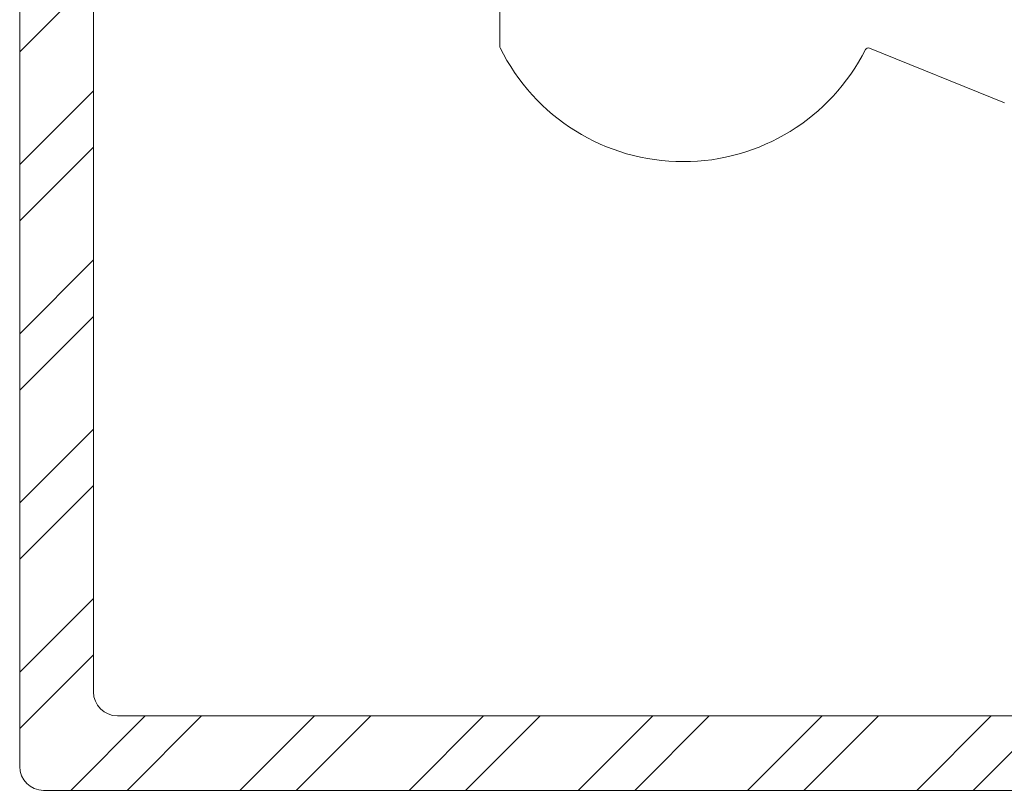
# Model space of a CAD drawing. Units: inches. Extents: x 36 to 326, y -60 to 118.
# Drawn here: x 62 to 63, y 108 to 109 of the extents above; entities that cross this region are included whole.
import ezdxf

# ---------------------------------------------------------------- set-up
doc = ezdxf.new("R2010")
doc.units = ezdxf.units.IN
doc.header["$MEASUREMENT"] = 0
doc.layers.add('1', color=3, linetype='Continuous')

# ---------------------------------------------------------------- blocks, each defined once
blk = doc.blocks.new('A$Cc42cbba1')
at = {"color": 0, "linetype": 'ByBlock', "lineweight": -2}
for p, q in [((1.38, 0.9882), (1.38, 0.7657)), ((0.7474, 0.695), (0.9166, 0.7634))]:
    blk.add_line(p, q, dxfattribs=at)
for centre, radius, start, end in [((1.3761, 0.7657), 0.00391, 333.7924, 0), ((0.9181, 0.7598), 0.00391, 26.8069, 112), ((1.15, 0.877), 0.2559, 206.8069, 270), ((1.15, 0.877), 0.2559, 270, 333.7924)]:
    blk.add_arc(centre, radius, start, end, dxfattribs=at)
blk = doc.blocks.new('A$Ce947190c')
at = {"layer": '1', "lineweight": 5}
h = blk.add_hatch(dxfattribs=at)
h.set_pattern_fill('ANSI32', color=254, scale=0.4)
h.set_pattern_definition([(45, (-243.75725, 253.23705), (-0.10606602, 0.10606602), []), (45, (-243.68654, 253.23705), (-0.10606602, 0.10606602), [])])
h.paths.add_polyline_path([(1.6112, 0.4063, -0.414214), (1.5812, 0.3763), (0.03, 0.3763, -0.414214), (0, 0.4063), (0, 2.5947), (0.0925, 2.5947), (0.0925, 0.4997, 0.414214), (0.1225, 0.4697), (1.4828, 0.4697, 0.414214), (1.5128, 0.4997), (1.5128, 2.5947), (1.6112, 2.5947)])
at = {"layer": '1', "color": 0, "linetype": 'ByBlock', "lineweight": 5}
for p, q in [((0, 2.5947), (0, 0.4063)), ((0.0925, 0.4997), (0.0925, 2.5947)), ((0.1225, 0.4697), (1.4828, 0.4697)), ((1.5812, 0.3763), (0.03, 0.3763))]:
    blk.add_line(p, q, dxfattribs=at)
for centre in [(0.1225, 0.4997), (0.03, 0.4063)]:
    blk.add_arc(centre, 0.03, 180, 270, dxfattribs=at)
at = {"layer": '1', "color": 0, "lineweight": 5, "xscale": -1}
blk.add_blockref('A$Cc42cbba1', (1.9818, 0.5434), dxfattribs=at)

msp = doc.modelspace()

# ---------------------------------------------------------------- block references
msp.add_blockref('A$Ce947190c', (61.74039, 108.06599))

doc.saveas('drawing.dxf')
